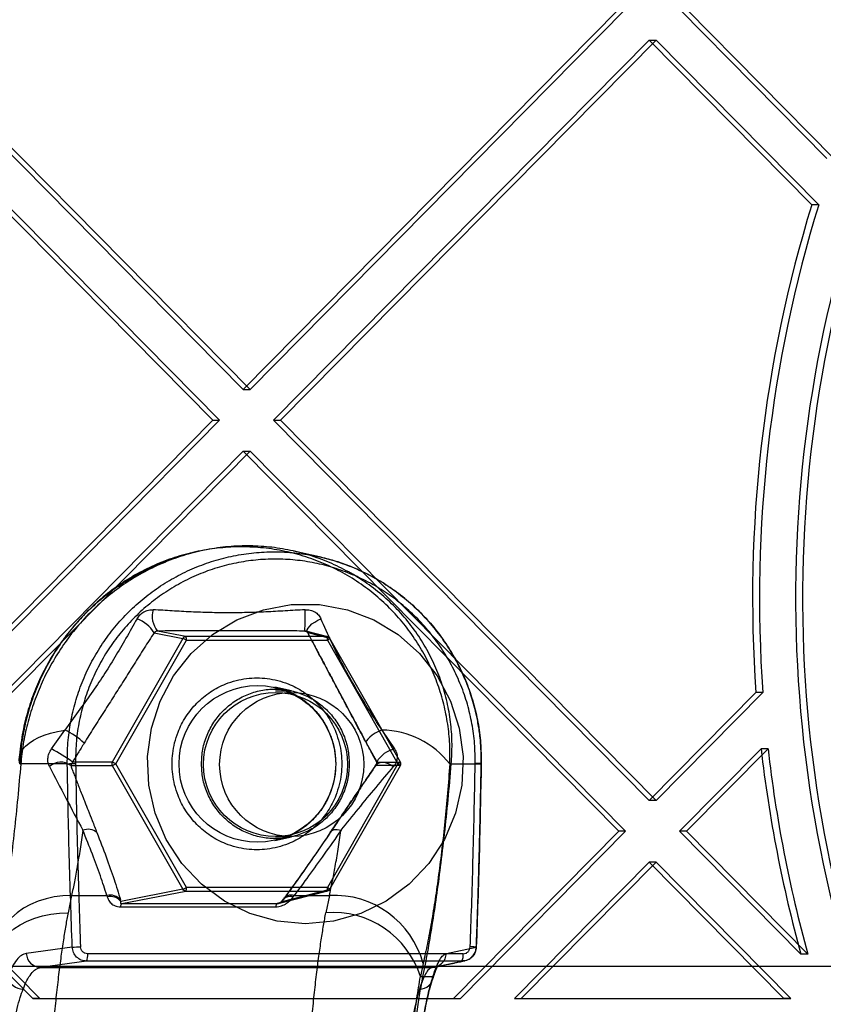
# Model space of a CAD drawing. Units: millimetres. Extents: x 17585 to 24562, y 29406 to 35221.
# Drawn here: x 20263 to 20318, y 31635 to 31703 of the extents above; entities that cross this region are included whole.
import ezdxf

# ---------------------------------------------------------------- set-up
doc = ezdxf.new("R2010")
doc.units = ezdxf.units.MM
doc.header["$LTSCALE"] = 200

msp = doc.modelspace()

# ---------------------------------------------------------------- linework, layer by layer
at = {"color": 7, "linetype": 'Continuous', "lineweight": 25}
for p, q in [((20252.501, 31703.225), (20278.333, 31677.062)), ((20252.977, 31703.225), (20278.809, 31677.062)), ((20304.165, 31703.225), (20278.333, 31677.062)), ((20304.64, 31703.225), (20278.809, 31677.062)), ((20308.353, 31703.225), (20318.494, 31692.954)), ((20308.829, 31703.225), (20318.97, 31692.954)), ((20250.683, 31700.824), (20276.238, 31674.94)), ((20251.158, 31700.824), (20276.714, 31674.94)), ((20306.259, 31701.103), (20280.427, 31674.94)), ((20306.735, 31701.103), (20280.903, 31674.94)), ((20306.259, 31701.103), (20317.449, 31689.77)), ((20306.259, 31701.103), (20306.735, 31701.103)), ((20306.735, 31701.103), (20317.924, 31689.77)), ((20317.924, 31689.77), (20317.449, 31689.77)), ((20278.333, 31677.062), (20278.809, 31677.062)), ((20276.238, 31674.94), (20250.407, 31648.777)), ((20276.714, 31674.94), (20250.883, 31648.777)), ((20276.238, 31674.94), (20276.714, 31674.94)), ((20280.427, 31674.94), (20306.259, 31648.777)), ((20280.427, 31674.94), (20280.903, 31674.94)), ((20280.903, 31674.94), (20306.735, 31648.777)), ((20278.333, 31672.819), (20252.501, 31646.656)), ((20278.809, 31672.819), (20252.977, 31646.656)), ((20278.333, 31672.819), (20304.165, 31646.656)), ((20278.333, 31672.819), (20278.809, 31672.819)), ((20278.809, 31672.819), (20304.64, 31646.656)), ((20276.18, 31666.094), (20275.792, 31666.029)), ((20283.585, 31665.539), (20281.802, 31665.941)), ((20283.684, 31665.516), (20283.584, 31665.539)), ((20272.203, 31660.315), (20274.175, 31659.93)), ((20274.389, 31660.054), (20272.437, 31660.436)), ((20282.573, 31660.436), (20284.089, 31660.054)), ((20284.15, 31660.047), (20282.637, 31660.428)), ((20284.303, 31659.93), (20282.77, 31660.315)), ((20274.175, 31659.93), (20269.325, 31651.421)), ((20269.577, 31651.296), (20274.427, 31659.805)), ((20284.089, 31660.054), (20274.389, 31660.054)), ((20274.427, 31659.805), (20284.128, 31659.805)), ((20284.128, 31659.805), (20288.978, 31651.296)), ((20289.155, 31651.42), (20284.303, 31659.932)), ((20289.153, 31651.421), (20284.303, 31659.93)), ((20281.652, 31656.323), (20280.516, 31656.579)), ((20280.516, 31656.579), (20280.608, 31656.558)), ((20281.657, 31656.296), (20280.546, 31656.296)), ((20306.259, 31648.777), (20313.605, 31656.217)), ((20306.735, 31648.777), (20314.08, 31656.217)), ((20314.08, 31656.217), (20313.605, 31656.217)), ((20265.139, 31652.324), (20266.068, 31653.622)), ((20287.873, 31653.622), (20288.746, 31652.324)), ((20286.781, 31652.79), (20287.502, 31651.476)), ((20308.353, 31646.656), (20313.962, 31652.337)), ((20308.829, 31646.656), (20314.438, 31652.337)), ((20314.438, 31652.337), (20313.962, 31652.337)), ((20262.958, 31651.296), (20263.031, 31651.296)), ((20266.231, 31651.307), (20263.031, 31651.296)), ((20269.325, 31651.421), (20266.598, 31651.421)), ((20274.427, 31642.787), (20269.577, 31651.296)), ((20288.978, 31651.296), (20284.128, 31642.787)), ((20287.521, 31651.421), (20289.153, 31651.421)), ((20292.651, 31651.296), (20292.55, 31651.296)), ((20292.651, 31651.296), (20294.709, 31651.307)), ((20266.465, 31651.171), (20269.325, 31651.171)), ((20269.325, 31651.171), (20274.175, 31642.663)), ((20284.303, 31642.66), (20289.155, 31651.172)), ((20284.303, 31642.663), (20289.153, 31651.171)), ((20289.153, 31651.171), (20287.441, 31651.171)), ((20306.735, 31648.777), (20306.259, 31648.777)), ((20252.501, 31646.656), (20263.865, 31635.146)), ((20252.977, 31646.656), (20264.341, 31635.146)), ((20292.8, 31635.146), (20304.165, 31646.656)), ((20293.276, 31635.146), (20304.64, 31646.656)), ((20304.64, 31646.656), (20304.165, 31646.656)), ((20308.353, 31646.656), (20316.704, 31638.199)), ((20308.829, 31646.656), (20308.353, 31646.656)), ((20308.829, 31646.656), (20317.18, 31638.199)), ((20280.516, 31646.013), (20281.652, 31646.269)), ((20280.984, 31646.141), (20280.516, 31646.013)), ((20280.546, 31646.296), (20281.657, 31646.296)), ((20296.989, 31635.146), (20306.259, 31644.535)), ((20297.465, 31635.146), (20306.735, 31644.535)), ((20306.259, 31644.535), (20315.529, 31635.146)), ((20306.735, 31644.535), (20306.259, 31644.535)), ((20306.735, 31644.535), (20316.005, 31635.146)), ((20274.175, 31642.663), (20269.925, 31641.831)), ((20269.985, 31641.676), (20274.389, 31642.538)), ((20274.389, 31642.538), (20284.089, 31642.538)), ((20284.128, 31642.787), (20274.427, 31642.787)), ((20284.089, 31642.538), (20280.668, 31641.676)), ((20280.733, 31641.685), (20284.151, 31642.545)), ((20281, 31641.831), (20284.303, 31642.663)), ((20266.529, 31642.241), (20266.286, 31641.048)), ((20266.529, 31642.241), (20268.954, 31642.241)), ((20268.954, 31642.241), (20268.982, 31642.139)), ((20269.925, 31641.831), (20269.895, 31641.93)), ((20281, 31641.831), (20281.072, 31641.93)), ((20281.151, 31642.053), (20281.078, 31641.953)), ((20281.767, 31642.139), (20281.84, 31642.241)), ((20281.84, 31642.241), (20284.264, 31642.241)), ((20284.264, 31642.241), (20284.02, 31641.048)), ((20269.892, 31641.459), (20280.574, 31641.459)), ((20269.985, 31641.676), (20280.668, 31641.676)), ((20266.572, 31638.682), (20263.412, 31638.25)), ((20292.31, 31638.25), (20294.368, 31638.682)), ((20267.557, 31637.721), (20264.396, 31637.29)), ((20293.381, 31637.721), (20267.557, 31637.721)), ((20293.458, 31638.221), (20267.634, 31638.221)), ((20291.322, 31637.29), (20293.381, 31637.721)), ((20317.18, 31638.199), (20316.704, 31638.199)), ((22107.167, 31637.346), (20040.065, 31637.346)), ((20264.396, 31637.29), (20291.322, 31637.29)), ((20290.715, 31637.562), (20290.524, 31636.649)), ((20290.524, 31636.649), (20290.701, 31636.65)), ((20290.701, 31636.65), (20291.387, 31636.659)), ((20263.865, 31635.146), (20292.8, 31635.146)), ((20264.341, 31635.146), (20263.865, 31635.146)), ((20264.341, 31635.146), (20293.276, 31635.146)), ((20292.8, 31635.146), (20293.276, 31635.146)), ((20296.989, 31635.146), (20315.529, 31635.146)), ((20296.989, 31635.146), (20297.465, 31635.146)), ((20297.465, 31635.146), (20316.005, 31635.146)), ((20316.005, 31635.146), (20315.529, 31635.146))]:
    msp.add_line(p, q, dxfattribs=at)
at = {"color": 7, "linetype": 'Continuous', "lineweight": 25, "flags": 128}
for points in [[(20282.608, 31640.296), (20280.669, 31640.473), (20278.792, 31640.997), (20277.038, 31641.853), (20275.463, 31643.012), (20274.117, 31644.438), (20273.045, 31646.084), (20272.279, 31647.897), (20271.846, 31649.82), (20271.759, 31651.79), (20272.02, 31653.744), (20272.622, 31655.619), (20273.544, 31657.356), (20274.758, 31658.898), (20276.225, 31660.195), (20277.896, 31661.207), (20279.719, 31661.9), (20281.635, 31662.252), (20283.582, 31662.252), (20285.498, 31661.9), (20287.321, 31661.207), (20288.992, 31660.195), (20290.459, 31658.898), (20291.673, 31657.356), (20292.595, 31655.619), (20293.197, 31653.744), (20293.458, 31651.79), (20293.371, 31649.82), (20292.938, 31647.897), (20292.172, 31646.084), (20291.1, 31644.438), (20289.754, 31643.012), (20288.179, 31641.853), (20286.425, 31640.997), (20284.548, 31640.473), (20282.608, 31640.296)], [(20282.77, 31660.315), (20282.728, 31660.402), (20282.738, 31660.512), (20282.801, 31660.641), (20282.912, 31660.78), (20283.065, 31660.92), (20283.252, 31661.055), (20283.461, 31661.175), (20283.68, 31661.275)], [(20262.958, 31651.296), (20262.92, 31651.549), (20262.94, 31651.799), (20263.019, 31652.044), (20263.156, 31652.28), (20263.35, 31652.506), (20263.599, 31652.719), (20263.899, 31652.917), (20264.25, 31653.098), (20264.646, 31653.261), (20265.084, 31653.403), (20265.559, 31653.524), (20266.068, 31653.622)], [(20287.873, 31653.622), (20287.646, 31653.519), (20287.421, 31653.397), (20287.212, 31653.263), (20287.034, 31653.126), (20286.897, 31652.995), (20286.811, 31652.879), (20286.781, 31652.786), (20286.81, 31652.721)], [(20287.441, 31651.171), (20287.509, 31651.277), (20287.615, 31651.353), (20287.754, 31651.397), (20287.919, 31651.406), (20288.103, 31651.379), (20288.297, 31651.318), (20288.49, 31651.226), (20288.675, 31651.107)], [(20294.709, 31651.307), (20294.711, 31651.307), (20294.696, 31651.308), (20294.662, 31651.308), (20294.612, 31651.31), (20294.548, 31651.311), (20294.471, 31651.313), (20294.385, 31651.314), (20294.292, 31651.316)], [(20284.32, 31646.561), (20284.36, 31646.633), (20284.419, 31646.692), (20284.495, 31646.737), (20284.586, 31646.767), (20284.691, 31646.78), (20284.807, 31646.777), (20284.931, 31646.758), (20285.062, 31646.723)], [(20266.529, 31642.241), (20265.929, 31642.215), (20265.34, 31642.138), (20264.77, 31642.012), (20264.224, 31641.838), (20263.707, 31641.617), (20263.226, 31641.352), (20262.784, 31641.046), (20262.388, 31640.702), (20262.04, 31640.322), (20261.745, 31639.913), (20261.505, 31639.477), (20261.323, 31639.019), (20261.201, 31638.544), (20261.14, 31638.057), (20261.141, 31637.562)], [(20260.954, 31636.649), (20260.948, 31637.115), (20261.004, 31637.575), (20261.122, 31638.023), (20261.299, 31638.454), (20261.534, 31638.865), (20261.825, 31639.25), (20262.168, 31639.607), (20262.561, 31639.931), (20262.998, 31640.218), (20263.476, 31640.467), (20263.989, 31640.674), (20264.533, 31640.837), (20265.101, 31640.954), (20265.687, 31641.025), (20266.286, 31641.048)], [(20294.368, 31638.682), (20294.371, 31638.682), (20294.355, 31638.683), (20294.322, 31638.685), (20294.272, 31638.688), (20294.207, 31638.691), (20294.131, 31638.694), (20294.044, 31638.697), (20293.952, 31638.701)]]:
    msp.add_lwpolyline(points, dxfattribs=at)
at = {"color": 7, "linetype": 'Continuous', "lineweight": 25}
for centre, radius in [((20279.308, 31651.291), 5.39), ((20280.557, 31651.252), 4.956), ((20281.668, 31651.252), 4.956)]:
    msp.add_circle(centre, radius, dxfattribs=at)
for centre, radius, start, end in [((20405.144, 31662.708), 88.809, 154.31818, 198.08027), ((20405.62, 31662.708), 88.809, 154.31818, 198.08027), ((20405.263, 31662.713), 91.888, 162.87499, 184.05389), ((20405.738, 31662.713), 91.888, 162.87499, 184.05389), ((20273.61, 31661.427), 1.536, 161.98015, 220.17438), ((20254.468, 31661.587), 28.128, 357.65536, 0.64148), ((20270.221, 31659.089), 2.33, 31.7558, 69.71159), ((20273.972, 31659.863), 0.459, 352.73383, 24.68381), ((20283.672, 31659.863), 0.459, 352.73383, 24.68381), ((20264.084, 31649.293), 4.762, 46.04135, 65.38141), ((20287.756, 31647.523), 6.1, 38.2035, 88.90325), ((20259.671, 31641.858), 11.809, 54.08177, 62.41453), ((20289.181, 31650.45), 1.924, 103.06857, 149.68446), ((20405.2, 31662.696), 91.824, 186.47762, 195.4731), ((20405.676, 31662.696), 91.824, 186.47762, 195.4731), ((20265.772, 31650.283), 1.127, 52.05401, 132.95681), ((20265.327, 31724.809), 73.508, 270.70464, 271.14885), ((20269.546, 31651.296), 0.254, 150.57672, 209.42328), ((20288.935, 31651.296), 0.252, 330.21815, 29.78185), ((20288.938, 31651.296), 0.25, 330.29249, 29.75143), ((20267.653, 31645.846), 0.945, 49.20098, 111.76216), ((20273.972, 31642.729), 0.459, 335.31619, 7.26617), ((20283.672, 31642.729), 0.459, 335.31619, 7.26617), ((20269.164, 31641.299), 0.965, 40.77031, 102.60236), ((20269.197, 31641.199), 0.964, 40.96574, 102.85601), ((20281.575, 31641.507), 0.66, 73.16034, 150.60553), ((20281.651, 31641.605), 0.664, 73.51778, 150.69509), ((20284.567, 31635.873), 6.376, 15.36717, 92.71994), ((20270.199, 31641.456), 0.308, 134.15387, 179.35625), ((20280.882, 31641.456), 0.308, 134.15387, 179.35625), ((20284.498, 31634.746), 6.32, 17.52187, 94.33805), ((20265.668, 31673.352), 34.682, 271.49354, 272.43498), ((20264.407, 31638.286), 0.996, 182.08193, 269.39499), ((20266.739, 31638.103), 0.903, 334.94788, 7.48412), ((20291.318, 31638.282), 0.992, 270.22362, 358.13871), ((20292.563, 31638.103), 0.903, 334.94788, 7.48412), ((20263.179, 31636.841), 1.048, 190.02246, 270.74853), ((20290.502, 31636.678), 0.886, 267.40826, 358.74855)]:
    msp.add_arc(centre, radius, start, end, dxfattribs=at)
for points, knots in [([(20292.55, 31651.296), (20292.556, 31651.753), (20292.567, 31652.667), (20292.421, 31654.038), (20292.152, 31655.404), (20291.746, 31656.751), (20291.205, 31658.061), (20290.532, 31659.319), (20289.729, 31660.516), (20288.8, 31661.634), (20287.755, 31662.657), (20286.606, 31663.573), (20285.362, 31664.369), (20284.036, 31665.035), (20282.646, 31665.563), (20281.204, 31665.945), (20279.726, 31666.178), (20278.23, 31666.256), (20276.731, 31666.181), (20275.245, 31665.953), (20273.788, 31665.574), (20272.376, 31665.05), (20271.023, 31664.387), (20269.743, 31663.593), (20268.55, 31662.68), (20267.452, 31661.657), (20266.462, 31660.541), (20265.588, 31659.344), (20264.834, 31658.082), (20264.204, 31656.77), (20263.7, 31655.423), (20263.324, 31654.055), (20263.064, 31652.676), (20262.993, 31651.755), (20262.958, 31651.296)], [0, 0, 0, 0, 0.029981, 0.059985, 0.090269, 0.121018, 0.151782, 0.182605, 0.213779, 0.245328, 0.276739, 0.308263, 0.340165, 0.371973, 0.403712, 0.435708, 0.467735, 0.499557, 0.531505, 0.563604, 0.595413, 0.627218, 0.659219, 0.690907, 0.72245, 0.754132, 0.785542, 0.81665, 0.847746, 0.878686, 0.909195, 0.939552, 0.969887, 1, 1, 1, 1]), ([(20292.651, 31651.296), (20292.677, 31651.747), (20292.727, 31652.647), (20292.637, 31654.014), (20292.418, 31655.382), (20292.054, 31656.736), (20291.548, 31658.058), (20290.901, 31659.33), (20290.115, 31660.541), (20289.198, 31661.671), (20288.16, 31662.704), (20287.012, 31663.627), (20285.767, 31664.429), (20284.441, 31665.099), (20283.048, 31665.628), (20281.603, 31666.011), (20280.123, 31666.243), (20278.625, 31666.322), (20277.122, 31666.247), (20275.631, 31666.017), (20274.169, 31665.639), (20272.748, 31665.113), (20271.383, 31664.446), (20270.09, 31663.648), (20268.878, 31662.727), (20267.761, 31661.695), (20266.748, 31660.566), (20265.849, 31659.357), (20265.068, 31658.081), (20264.411, 31656.757), (20263.878, 31655.403), (20263.471, 31654.032), (20263.177, 31652.655), (20263.08, 31651.749), (20263.031, 31651.296)], [0, 0, 0, 0, 0.031312, 0.06242, 0.093583, 0.12499, 0.156139, 0.187173, 0.218415, 0.249785, 0.280895, 0.312069, 0.34349, 0.374668, 0.405815, 0.43722, 0.468454, 0.499573, 0.530905, 0.562226, 0.593337, 0.624568, 0.655971, 0.687106, 0.718263, 0.749683, 0.780879, 0.812007, 0.843385, 0.874667, 0.90581, 0.937115, 0.968557, 1, 1, 1, 1]), ([(20275.794, 31666.029), (20275.464, 31665.965), (20274.824, 31665.841), (20273.901, 31665.561), (20273.106, 31665.27), (20272.421, 31664.982), (20271.776, 31664.688), (20271.042, 31664.314), (20270.248, 31663.851), (20269.415, 31663.294), (20268.57, 31662.646), (20267.681, 31661.855), (20266.775, 31660.907), (20265.938, 31659.863), (20265.185, 31658.737), (20264.527, 31657.551), (20263.945, 31656.245), (20263.465, 31654.824), (20263.097, 31653.293), (20262.983, 31652.234), (20262.924, 31651.692)], [0, 0, 0, 0, 0.050267, 0.097329, 0.141513, 0.172919, 0.204274, 0.243318, 0.291436, 0.336428, 0.387371, 0.444465, 0.507318, 0.575518, 0.6366, 0.702039, 0.770673, 0.843088, 0.919608, 1, 1, 1, 1]), ([(20266.231, 31651.307), (20266.236, 31651.787), (20266.247, 31652.745), (20266.443, 31654.167), (20266.768, 31655.557), (20267.232, 31656.906), (20267.825, 31658.203), (20268.544, 31659.432), (20269.377, 31660.582), (20270.322, 31661.644), (20271.365, 31662.606), (20272.496, 31663.457), (20273.704, 31664.192), (20274.979, 31664.804), (20276.307, 31665.285), (20277.673, 31665.631), (20279.068, 31665.84), (20280.477, 31665.909), (20281.884, 31665.839), (20283.278, 31665.628), (20284.646, 31665.281), (20285.973, 31664.798), (20287.246, 31664.187), (20288.455, 31663.45), (20289.587, 31662.596), (20290.627, 31661.634), (20291.57, 31660.572), (20292.405, 31659.419), (20293.122, 31658.189), (20293.713, 31656.892), (20294.176, 31655.541), (20294.499, 31654.151), (20294.694, 31652.735), (20294.704, 31651.784), (20294.709, 31651.307)], [0, 0, 0, 0, 0.031512, 0.06295, 0.094116, 0.125253, 0.156647, 0.187903, 0.219005, 0.25026, 0.281643, 0.312764, 0.343908, 0.375309, 0.40651, 0.437606, 0.468893, 0.500231, 0.531338, 0.562506, 0.593913, 0.625085, 0.656198, 0.68755, 0.718839, 0.749947, 0.781182, 0.812584, 0.843732, 0.874893, 0.906312, 0.937536, 0.96866, 1, 1, 1, 1]), ([(20294.709, 31651.307), (20294.708, 31651.686), (20294.705, 31652.402), (20294.603, 31653.414), (20294.458, 31654.302), (20294.285, 31655.07), (20294.103, 31655.72), (20293.922, 31656.274), (20293.74, 31656.769), (20293.437, 31657.511), (20292.951, 31658.505), (20292.21, 31659.707), (20291.348, 31660.838), (20290.38, 31661.876), (20289.313, 31662.814), (20288.302, 31663.537), (20287.386, 31664.087), (20286.582, 31664.503), (20285.697, 31664.891), (20284.728, 31665.247), (20284.034, 31665.426), (20283.684, 31665.516)], [0, 0, 0, 0, 0.058126, 0.110024, 0.156033, 0.19633, 0.230967, 0.259845, 0.285886, 0.312102, 0.383202, 0.456021, 0.529407, 0.602244, 0.674975, 0.748937, 0.794398, 0.840447, 0.889358, 0.944181, 1, 1, 1, 1]), ([(20294.292, 31651.316), (20294.287, 31651.775), (20294.278, 31652.692), (20294.09, 31654.059), (20293.778, 31655.403), (20293.331, 31656.706), (20292.761, 31657.956), (20292.07, 31659.142), (20291.265, 31660.255), (20290.353, 31661.281), (20289.348, 31662.211), (20288.257, 31663.034), (20287.091, 31663.745), (20285.86, 31664.336), (20284.578, 31664.802), (20283.257, 31665.138), (20281.912, 31665.341), (20280.554, 31665.409), (20279.193, 31665.342), (20277.845, 31665.14), (20276.526, 31664.806), (20275.246, 31664.341), (20274.015, 31663.752), (20272.847, 31663.042), (20271.754, 31662.218), (20270.748, 31661.29), (20269.838, 31660.267), (20269.032, 31659.156), (20268.338, 31657.969), (20267.766, 31656.717), (20267.319, 31655.416), (20267.006, 31654.075), (20266.815, 31652.703), (20266.806, 31651.778), (20266.801, 31651.316)], [0, 0, 0, 0, 0.031206, 0.062436, 0.093721, 0.12506, 0.156177, 0.187355, 0.218643, 0.249991, 0.281171, 0.312391, 0.34363, 0.374872, 0.406152, 0.437471, 0.468605, 0.499768, 0.531089, 0.562417, 0.593585, 0.624732, 0.656025, 0.687292, 0.718539, 0.749804, 0.780988, 0.812155, 0.843492, 0.874794, 0.905949, 0.937076, 0.96855, 1, 1, 1, 1]), ([(20271.03, 31661.275), (20271.092, 31661.368), (20271.216, 31661.553), (20271.495, 31661.763), (20271.818, 31661.896), (20272.039, 31661.9), (20272.15, 31661.902)], [0, 0, 0, 0, 0.250302, 0.496755, 0.744749, 1, 1, 1, 1]), ([(20282.595, 31661.902), (20282.138, 31661.875), (20281.237, 31661.82), (20279.903, 31661.748), (20278.598, 31661.7), (20277.311, 31661.682), (20276.025, 31661.7), (20274.735, 31661.748), (20273.431, 31661.821), (20272.58, 31661.875), (20272.15, 31661.902)], [0, 0, 0, 0, 0.12895, 0.254657, 0.378013, 0.500167, 0.62231, 0.745666, 0.871425, 1, 1, 1, 1]), ([(20282.595, 31661.902), (20282.712, 31661.9), (20282.945, 31661.896), (20283.266, 31661.764), (20283.528, 31661.554), (20283.629, 31661.368), (20283.68, 31661.275)], [0, 0, 0, 0, 0.254149, 0.501735, 0.748418, 1, 1, 1, 1]), ([(20271.03, 31661.275), (20270.777, 31660.829), (20270.279, 31659.951), (20269.515, 31658.635), (20268.721, 31657.366), (20267.877, 31656.129), (20266.984, 31654.894), (20266.376, 31654.05), (20266.068, 31653.622)], [0, 0, 0, 0, 0.1708538, 0.3366787, 0.499501, 0.6625309, 0.8288447, 1, 1, 1, 1]), ([(20287.873, 31653.622), (20287.544, 31654.133), (20286.895, 31655.139), (20285.998, 31656.617), (20285.167, 31658.122), (20284.387, 31659.691), (20283.918, 31660.741), (20283.68, 31661.275)], [0, 0, 0, 0, 0.2048025, 0.4029412, 0.5980651, 0.7957397, 1, 1, 1, 1]), ([(20272.203, 31660.315), (20271.976, 31659.963), (20271.516, 31659.249), (20270.822, 31658.145), (20270.132, 31657.051), (20269.444, 31655.966), (20268.758, 31654.891), (20268.069, 31653.811), (20267.612, 31653.079), (20267.39, 31652.721)], [0, 0, 0, 0, 0.140967, 0.285698, 0.433496, 0.571459, 0.7143, 0.860567, 1, 1, 1, 1]), ([(20272.437, 31660.436), (20272.426, 31660.435), (20272.405, 31660.434), (20272.368, 31660.424), (20272.33, 31660.408), (20272.287, 31660.385), (20272.242, 31660.353), (20272.217, 31660.329), (20272.203, 31660.315)], [0, 0, 0, 0, 0.13991, 0.260683, 0.375814, 0.500641, 0.713768, 1, 1, 1, 1]), ([(20282.573, 31660.436), (20282.089, 31660.439), (20281.115, 31660.443), (20279.673, 31660.445), (20278.194, 31660.446), (20276.727, 31660.446), (20275.255, 31660.445), (20273.83, 31660.443), (20272.9, 31660.439), (20272.437, 31660.436)], [0, 0, 0, 0, 0.141072, 0.28358, 0.423031, 0.577009, 0.71647, 0.858961, 1, 1, 1, 1]), ([(20282.77, 31660.315), (20282.765, 31660.329), (20282.757, 31660.349), (20282.736, 31660.374), (20282.717, 31660.391), (20282.691, 31660.408), (20282.654, 31660.424), (20282.613, 31660.434), (20282.587, 31660.435), (20282.573, 31660.436)], [0, 0, 0, 0, 0.286356, 0.401726, 0.5002, 0.624707, 0.739615, 0.860231, 1, 1, 1, 1]), ([(20282.639, 31660.427), (20282.652, 31660.423), (20282.681, 31660.414), (20282.703, 31660.404), (20282.717, 31660.408), (20282.727, 31660.41)], [0, 0, 0, 0, 0.191264, 0.422683, 1, 1, 1, 1]), ([(20282.727, 31660.411), (20282.855, 31660.166), (20283.131, 31659.638), (20283.589, 31658.776), (20284.11, 31657.8), (20284.69, 31656.711), (20285.325, 31655.515), (20286.018, 31654.206), (20286.519, 31653.276), (20286.781, 31652.79)], [0, 0, 0, 0, 0.097654, 0.210267, 0.337581, 0.479657, 0.636906, 0.810127, 1, 1, 1, 1]), ([(20286.81, 31652.721), (20286.615, 31653.082), (20286.221, 31653.815), (20285.642, 31654.908), (20285.067, 31655.993), (20284.491, 31657.078), (20283.912, 31658.162), (20283.329, 31659.253), (20282.954, 31659.967), (20282.77, 31660.315)], [0, 0, 0, 0, 0.140976, 0.285695, 0.434097, 0.571458, 0.7143, 0.860643, 1, 1, 1, 1]), ([(20273.44, 31651.296), (20273.448, 31651.536), (20273.465, 31652.025), (20273.606, 31652.756), (20273.818, 31653.426), (20274.085, 31654.02), (20274.385, 31654.541), (20274.738, 31655.031), (20275.143, 31655.484), (20275.59, 31655.893), (20276.074, 31656.251), (20276.588, 31656.555), (20277.175, 31656.826), (20277.836, 31657.042), (20278.558, 31657.179), (20279.278, 31657.223), (20279.997, 31657.179), (20280.719, 31657.042), (20281.38, 31656.825), (20281.967, 31656.555), (20282.481, 31656.251), (20282.965, 31655.893), (20283.412, 31655.484), (20283.816, 31655.03), (20284.169, 31654.54), (20284.469, 31654.02), (20284.737, 31653.425), (20284.949, 31652.756), (20285.089, 31652.024), (20285.106, 31651.536), (20285.115, 31651.296)], [0, 0, 0, 0, 0.038821, 0.078846, 0.119976, 0.152154, 0.184303, 0.217166, 0.25, 0.282863, 0.315697, 0.347875, 0.380024, 0.421179, 0.461198, 0.5, 0.538828, 0.578846, 0.619976, 0.652154, 0.684303, 0.717166, 0.75, 0.782863, 0.815697, 0.847875, 0.880024, 0.921179, 0.961192, 1, 1, 1, 1]), ([(20280.608, 31656.558), (20280.767, 31656.515), (20281.169, 31656.407), (20281.747, 31656.159), (20282.325, 31655.817), (20282.821, 31655.437), (20283.345, 31654.929), (20283.849, 31654.274), (20284.278, 31653.464), (20284.564, 31652.606), (20284.706, 31651.715), (20284.701, 31650.803), (20284.542, 31649.89), (20284.226, 31649.003), (20283.754, 31648.171), (20283.133, 31647.421), (20282.371, 31646.79), (20281.634, 31646.373), (20281.152, 31646.201), (20280.984, 31646.141)], [0, 0, 0, 0, 0.036415, 0.091843, 0.135522, 0.180933, 0.225807, 0.292063, 0.357109, 0.42094, 0.484355, 0.54885, 0.614456, 0.68117, 0.74899, 0.818086, 0.888807, 0.961148, 1, 1, 1, 1]), ([(20267.39, 31652.721), (20267.252, 31652.497), (20266.987, 31652.066), (20266.725, 31651.631), (20266.598, 31651.421)], [0, 0, 0, 0, 0.5184096, 1, 1, 1, 1]), ([(20287.521, 31651.421), (20287.405, 31651.631), (20287.165, 31652.066), (20286.931, 31652.497), (20286.81, 31652.721)], [0, 0, 0, 0, 0.4815904, 1, 1, 1, 1]), ([(20265.004, 31651.107), (20264.969, 31651.189), (20264.901, 31651.352), (20264.883, 31651.655), (20264.948, 31651.999), (20265.075, 31652.214), (20265.139, 31652.324)], [0, 0, 0, 0, 0.25154, 0.498007, 0.744456, 1, 1, 1, 1]), ([(20288.746, 31652.324), (20288.806, 31652.214), (20288.923, 31651.999), (20288.937, 31651.656), (20288.854, 31651.352), (20288.735, 31651.19), (20288.675, 31651.107)], [0, 0, 0, 0, 0.255529, 0.501593, 0.747265, 1, 1, 1, 1]), ([(20263.031, 31651.296), (20262.962, 31650.508), (20262.825, 31648.933), (20262.59, 31646.673), (20262.337, 31644.499), (20262.059, 31642.392), (20261.756, 31640.366), (20261.43, 31638.423), (20261.198, 31637.241), (20261.081, 31636.65)], [0, 0, 0, 0, 0.140002, 0.280003, 0.420003, 0.560003, 0.706668, 0.853334, 1, 1, 1, 1]), ([(20266.572, 31638.682), (20266.499, 31640.786), (20266.355, 31644.993), (20266.272, 31649.202), (20266.231, 31651.307)], [0, 0, 0, 0, 0.500084, 1, 1, 1, 1]), ([(20266.521, 31651.296), (20266.511, 31651.275), (20266.485, 31651.226), (20266.472, 31651.191), (20266.465, 31651.171)], [0, 0, 0, 0, 0.415364, 1, 1, 1, 1]), ([(20266.598, 31651.421), (20266.591, 31651.411), (20266.575, 31651.388), (20266.546, 31651.343), (20266.532, 31651.316), (20266.521, 31651.296)], [0, 0, 0, 0, 0.176707, 0.399215, 1, 1, 1, 1]), ([(20266.801, 31651.316), (20266.823, 31650.153), (20266.867, 31647.902), (20266.947, 31644.637), (20267.035, 31641.595), (20267.107, 31639.641), (20267.141, 31638.701)], [0, 0, 0, 0, 0.276428, 0.535233, 0.776421, 1, 1, 1, 1]), ([(20285.115, 31651.296), (20285.106, 31651.056), (20285.089, 31650.568), (20284.949, 31649.836), (20284.737, 31649.167), (20284.469, 31648.572), (20284.169, 31648.052), (20283.816, 31647.562), (20283.412, 31647.108), (20282.964, 31646.699), (20282.48, 31646.341), (20281.967, 31646.037), (20281.38, 31645.767), (20280.719, 31645.55), (20279.996, 31645.414), (20279.277, 31645.369), (20278.558, 31645.414), (20277.836, 31645.55), (20277.175, 31645.767), (20276.587, 31646.037), (20276.074, 31646.341), (20275.59, 31646.699), (20275.142, 31647.108), (20274.738, 31647.562), (20274.385, 31648.052), (20274.085, 31648.572), (20273.818, 31649.167), (20273.605, 31649.836), (20273.465, 31650.568), (20273.448, 31651.056), (20273.44, 31651.296)], [0, 0, 0, 0, 0.038821, 0.078846, 0.119976, 0.152154, 0.184303, 0.217166, 0.25, 0.282863, 0.315697, 0.347875, 0.380024, 0.421179, 0.461198, 0.5, 0.538828, 0.578846, 0.619976, 0.652154, 0.684303, 0.717166, 0.75, 0.782863, 0.815697, 0.847875, 0.880024, 0.921179, 0.961192, 1, 1, 1, 1]), ([(20287.523, 31651.291), (20287.377, 31651.078), (20287.054, 31650.605), (20286.52, 31649.819), (20285.891, 31648.891), (20285.166, 31647.82), (20284.65, 31647.058), (20284.377, 31646.653)], [0, 0, 0, 0, 0.1402562, 0.3103926, 0.5103905, 0.7402415, 1, 1, 1, 1]), ([(20287.441, 31651.171), (20287.449, 31651.179), (20287.465, 31651.194), (20287.485, 31651.218), (20287.501, 31651.24), (20287.522, 31651.277), (20287.537, 31651.321), (20287.536, 31651.378), (20287.525, 31651.408), (20287.521, 31651.421)], [0, 0, 0, 0, 0.150111, 0.283533, 0.400288, 0.500409, 0.810265, 0.918903, 1, 1, 1, 1]), ([(20287.502, 31651.476), (20287.509, 31651.47), (20287.528, 31651.452), (20287.552, 31651.401), (20287.535, 31651.338), (20287.523, 31651.291)], [0, 0, 0, 0, 0.1381863, 0.3621242, 1, 1, 1, 1]), ([(20290.701, 31636.65), (20290.813, 31637.214), (20291.035, 31638.341), (20291.347, 31640.186), (20291.643, 31642.137), (20291.924, 31644.229), (20292.188, 31646.461), (20292.435, 31648.822), (20292.579, 31650.471), (20292.651, 31651.296)], [0, 0, 0, 0, 0.140002, 0.280003, 0.420003, 0.560003, 0.706668, 0.853334, 1, 1, 1, 1]), ([(20292.55, 31651.296), (20292.498, 31650.619), (20292.393, 31649.265), (20292.208, 31647.321), (20292.006, 31645.45), (20291.783, 31643.667), (20291.542, 31641.978), (20291.284, 31640.393), (20291.01, 31638.906), (20290.813, 31638.011), (20290.715, 31637.562)], [0, 0, 0, 0, 0.125206, 0.250362, 0.375551, 0.500695, 0.625838, 0.750475, 0.875029, 1, 1, 1, 1]), ([(20293.952, 31638.701), (20293.986, 31639.641), (20294.057, 31641.595), (20294.145, 31644.637), (20294.226, 31647.902), (20294.269, 31650.153), (20294.292, 31651.316)], [0, 0, 0, 0, 0.223579, 0.464767, 0.723572, 1, 1, 1, 1]), ([(20294.709, 31651.307), (20294.667, 31649.202), (20294.585, 31644.993), (20294.44, 31640.786), (20294.368, 31638.682)], [0, 0, 0, 0, 0.499914, 1, 1, 1, 1]), ([(20294.369, 31638.682), (20294.384, 31639.079), (20294.412, 31639.829), (20294.449, 31640.89), (20294.479, 31641.825), (20294.504, 31642.632), (20294.524, 31643.312), (20294.54, 31643.885), (20294.556, 31644.471), (20294.575, 31645.17), (20294.598, 31646.061), (20294.623, 31647.126), (20294.651, 31648.365), (20294.681, 31649.778), (20294.7, 31650.778), (20294.709, 31651.307)], [0, 0, 0, 0, 0.0941925, 0.1782968, 0.252317, 0.3162562, 0.3701168, 0.4139003, 0.4525443, 0.5093545, 0.5799392, 0.6642969, 0.7624266, 0.8743277, 1, 1, 1, 1]), ([(20265.004, 31651.107), (20265.378, 31650.392), (20266.122, 31648.967), (20266.91, 31647.47), (20267.302, 31646.723)], [0, 0, 0, 0, 0.501597, 1, 1, 1, 1]), ([(20266.465, 31651.171), (20266.503, 31651.071), (20266.583, 31650.864), (20266.709, 31650.539), (20266.845, 31650.188), (20266.991, 31649.811), (20267.149, 31649.409), (20267.298, 31649.028), (20267.471, 31648.589), (20267.68, 31648.057), (20267.958, 31647.351), (20268.161, 31646.838), (20268.27, 31646.561)], [0, 0, 0, 0, 0.0659636, 0.1372725, 0.2139287, 0.2959335, 0.3832882, 0.4759938, 0.5433767, 0.6684854, 0.8206931, 1, 1, 1, 1]), ([(20284.32, 31646.561), (20284.426, 31646.718), (20284.629, 31647.018), (20284.92, 31647.45), (20285.187, 31647.844), (20285.428, 31648.201), (20285.643, 31648.52), (20285.867, 31648.851), (20286.186, 31649.324), (20286.591, 31649.921), (20287.036, 31650.576), (20287.312, 31650.982), (20287.441, 31651.171)], [0, 0, 0, 0, 0.101192, 0.19431, 0.279355, 0.356326, 0.425225, 0.486049, 0.571037, 0.732015, 0.875, 1, 1, 1, 1]), ([(20285.062, 31646.723), (20285.463, 31647.22), (20286.266, 31648.215), (20287.477, 31649.684), (20288.275, 31650.632), (20288.675, 31651.107)], [0, 0, 0, 0, 0.332071, 0.665062, 1, 1, 1, 1]), ([(20267.302, 31646.723), (20267.239, 31646.282), (20267.115, 31645.42), (20266.919, 31644.245), (20266.725, 31643.184), (20266.593, 31642.55), (20266.529, 31642.241)], [0, 0, 0, 0, 0.267845, 0.523794, 0.767845, 1, 1, 1, 1]), ([(20268.954, 31642.241), (20268.811, 31642.681), (20268.521, 31643.575), (20267.969, 31645.074), (20267.527, 31646.168), (20267.302, 31646.723)], [0, 0, 0, 0, 0.323125, 0.656353, 1, 1, 1, 1]), ([(20268.27, 31646.561), (20268.488, 31645.997), (20268.922, 31644.877), (20269.467, 31643.326), (20269.753, 31642.394), (20269.895, 31641.93)], [0, 0, 0, 0, 0.337231, 0.669916, 1, 1, 1, 1]), ([(20284.32, 31646.561), (20283.937, 31645.997), (20283.176, 31644.877), (20282.088, 31643.326), (20281.41, 31642.394), (20281.072, 31641.93)], [0, 0, 0, 0, 0.337231, 0.669916, 1, 1, 1, 1]), ([(20284.377, 31646.653), (20284.245, 31646.458), (20283.957, 31646.032), (20283.498, 31645.362), (20282.979, 31644.611), (20282.407, 31643.795), (20281.786, 31642.922), (20281.369, 31642.351), (20281.151, 31642.053)], [0, 0, 0, 0, 0.116268, 0.253105, 0.410231, 0.587324, 0.784035, 1, 1, 1, 1]), ([(20285.062, 31646.723), (20284.674, 31646.168), (20283.911, 31645.074), (20282.833, 31643.575), (20282.168, 31642.681), (20281.84, 31642.241)], [0, 0, 0, 0, 0.343647, 0.676875, 1, 1, 1, 1]), ([(20284.264, 31642.241), (20284.332, 31642.55), (20284.47, 31643.184), (20284.671, 31644.245), (20284.871, 31645.42), (20284.997, 31646.282), (20285.062, 31646.723)], [0, 0, 0, 0, 0.232155, 0.476206, 0.732155, 1, 1, 1, 1]), ([(20268.982, 31642.139), (20269, 31642.083), (20269.036, 31641.976), (20269.125, 31641.827), (20269.236, 31641.702), (20269.365, 31641.601), (20269.515, 31641.524), (20269.69, 31641.47), (20269.825, 31641.463), (20269.892, 31641.459)], [0, 0, 0, 0, 0.180403, 0.345951, 0.49942, 0.629362, 0.749357, 0.877299, 1, 1, 1, 1]), ([(20269.925, 31641.831), (20269.917, 31641.817), (20269.901, 31641.787), (20269.893, 31641.741), (20269.899, 31641.705), (20269.932, 31641.686), (20269.946, 31641.68), (20269.961, 31641.677), (20269.975, 31641.676), (20269.982, 31641.676), (20269.985, 31641.676)], [0, 0, 0, 0, 0.265461, 0.57153, 0.868581, 0.914665, 0.950486, 0.977663, 0.989114, 1, 1, 1, 1]), ([(20280.574, 31641.459), (20280.642, 31641.463), (20280.779, 31641.47), (20280.976, 31641.524), (20281.157, 31641.601), (20281.361, 31641.721), (20281.582, 31641.902), (20281.703, 31642.057), (20281.767, 31642.139)], [0, 0, 0, 0, 0.12238, 0.24999, 0.370167, 0.500384, 0.73493, 1, 1, 1, 1]), ([(20280.668, 31641.676), (20280.671, 31641.676), (20280.678, 31641.676), (20280.693, 31641.678), (20280.714, 31641.681), (20280.738, 31641.686), (20280.805, 31641.706), (20280.863, 31641.738), (20280.923, 31641.774), (20280.964, 31641.803), (20280.988, 31641.821), (20281, 31641.831)], [0, 0, 0, 0, 0.011142, 0.022892, 0.050948, 0.088149, 0.136151, 0.446411, 0.653682, 0.815516, 1, 1, 1, 1]), ([(20281.078, 31641.953), (20281.028, 31641.892), (20280.957, 31641.805), (20280.84, 31641.724), (20280.771, 31641.698), (20280.742, 31641.687)], [0, 0, 0, 0, 0.582491, 0.823668, 1, 1, 1, 1]), ([(20266.286, 31641.048), (20266.233, 31640.759), (20266.121, 31640.159), (20265.958, 31639.159), (20265.793, 31638.035), (20265.629, 31636.774), (20265.469, 31635.372), (20265.316, 31633.823), (20265.173, 31632.123), (20265.053, 31630.402), (20264.956, 31628.688), (20264.879, 31627.005), (20264.819, 31625.231), (20264.776, 31623.373), (20264.754, 31621.437), (20264.754, 31619.433), (20264.78, 31617.371), (20264.833, 31615.267), (20264.913, 31613.13), (20264.991, 31611.731), (20265.031, 31611.021)], [0, 0, 0, 0, 0.04014, 0.083261, 0.129364, 0.178448, 0.230513, 0.285559, 0.343586, 0.404593, 0.45555, 0.508414, 0.563186, 0.619865, 0.678453, 0.738947, 0.80135, 0.865659, 0.931876, 1, 1, 1, 1]), ([(20282.779, 31611.021), (20282.74, 31611.731), (20282.662, 31613.13), (20282.583, 31615.267), (20282.53, 31617.371), (20282.505, 31619.433), (20282.505, 31621.437), (20282.527, 31623.373), (20282.569, 31625.231), (20282.63, 31627.005), (20282.706, 31628.688), (20282.802, 31630.402), (20282.921, 31632.123), (20283.063, 31633.823), (20283.214, 31635.372), (20283.373, 31636.774), (20283.535, 31638.035), (20283.697, 31639.159), (20283.858, 31640.159), (20283.967, 31640.759), (20284.02, 31641.048)], [0, 0, 0, 0, 0.068124, 0.134341, 0.19865, 0.261053, 0.321547, 0.380135, 0.436814, 0.491586, 0.54445, 0.595407, 0.656414, 0.714441, 0.769487, 0.821552, 0.870636, 0.916739, 0.95986, 1, 1, 1, 1]), ([(20267.557, 31637.721), (20267.431, 31637.736), (20267.18, 31637.765), (20266.859, 31637.984), (20266.631, 31638.301), (20266.591, 31638.555), (20266.572, 31638.682)], [0, 0, 0, 0, 0.250795, 0.500217, 0.749988, 1, 1, 1, 1]), ([(20267.634, 31638.221), (20267.571, 31638.228), (20267.445, 31638.243), (20267.284, 31638.352), (20267.17, 31638.511), (20267.151, 31638.638), (20267.141, 31638.701)], [0, 0, 0, 0, 0.2507542, 0.5002044, 0.7494524, 1, 1, 1, 1]), ([(20294.368, 31638.682), (20294.349, 31638.554), (20294.31, 31638.3), (20294.082, 31637.984), (20293.76, 31637.766), (20293.507, 31637.736), (20293.381, 31637.721)], [0, 0, 0, 0, 0.2508388, 0.5002775, 0.7500316, 1, 1, 1, 1]), ([(20293.458, 31638.221), (20293.521, 31638.228), (20293.647, 31638.243), (20293.808, 31638.352), (20293.922, 31638.511), (20293.942, 31638.638), (20293.952, 31638.701)], [0, 0, 0, 0, 0.2505502, 0.4997996, 0.7492514, 1, 1, 1, 1]), ([(20293.947, 31637.901), (20294.023, 31637.965), (20294.179, 31638.097), (20294.33, 31638.374), (20294.356, 31638.58), (20294.369, 31638.682)], [0, 0, 0, 0, 0.326032, 0.663146, 1, 1, 1, 1]), ([(20263.412, 31638.25), (20263.299, 31638.217), (20263.073, 31638.152), (20262.748, 31637.827), (20262.435, 31637.353), (20262.244, 31636.891), (20262.147, 31636.659)], [0, 0, 0, 0, 0.250272, 0.498853, 0.748345, 1, 1, 1, 1]), ([(20291.387, 31636.659), (20291.465, 31636.89), (20291.621, 31637.35), (20291.853, 31637.825), (20292.084, 31638.151), (20292.234, 31638.217), (20292.31, 31638.25)], [0, 0, 0, 0, 0.250378, 0.498992, 0.74845, 1, 1, 1, 1]), ([(20291.523, 31637.311), (20291.54, 31637.315), (20291.576, 31637.322), (20291.634, 31637.334), (20291.7, 31637.348), (20291.78, 31637.365), (20291.877, 31637.385), (20292.002, 31637.412), (20292.154, 31637.443), (20292.326, 31637.479), (20292.501, 31637.516), (20292.694, 31637.556), (20292.894, 31637.598), (20293.096, 31637.64), (20293.275, 31637.678), (20293.435, 31637.711), (20293.535, 31637.732), (20293.581, 31637.742)], [0, 0, 0, 0, 0.026007, 0.05412, 0.086447, 0.125092, 0.172163, 0.22946, 0.308012, 0.393214, 0.479534, 0.563152, 0.674163, 0.77139, 0.856427, 0.933334, 1, 1, 1, 1]), ([(20293.655, 31637.761), (20293.753, 31637.798), (20293.855, 31637.837), (20293.944, 31637.899), (20293.947, 31637.901)], [0, 0, 0, 0, 0.964276, 1, 1, 1, 1]), ([(20263.193, 31635.793), (20263.279, 31635.998), (20263.453, 31636.417), (20263.743, 31636.867), (20264.058, 31637.191), (20264.282, 31637.257), (20264.396, 31637.29)], [0, 0, 0, 0, 0.235305, 0.480402, 0.735298, 1, 1, 1, 1]), ([(20291.322, 31637.29), (20291.249, 31637.257), (20291.104, 31637.191), (20290.884, 31636.867), (20290.671, 31636.417), (20290.53, 31635.998), (20290.461, 31635.793)], [0, 0, 0, 0, 0.264702, 0.519598, 0.764695, 1, 1, 1, 1]), ([(20291.341, 31636.377), (20291.391, 31636.528), (20291.486, 31636.82), (20291.599, 31637.103), (20291.672, 31637.275), (20291.697, 31637.35), (20291.673, 31637.36), (20291.616, 31637.338), (20291.588, 31637.327)], [0, 0, 0, 0, 0.191508, 0.3718027, 0.5420439, 0.703247, 0.8558146, 1, 1, 1, 1]), ([(20289.566, 31613.081), (20289.529, 31613.766), (20289.456, 31615.134), (20289.388, 31617.263), (20289.353, 31619.413), (20289.353, 31621.57), (20289.387, 31623.718), (20289.456, 31625.833), (20289.559, 31627.892), (20289.694, 31629.875), (20289.86, 31631.764), (20290.055, 31633.535), (20290.275, 31635.186), (20290.441, 31636.16), (20290.524, 31636.649)], [0, 0, 0, 0, 0.083652, 0.167228, 0.25072, 0.333552, 0.416565, 0.500194, 0.583172, 0.666114, 0.749802, 0.833106, 0.916193, 1, 1, 1, 1]), ([(20289.797, 31611.261), (20289.757, 31611.792), (20289.677, 31612.853), (20289.585, 31614.521), (20289.514, 31616.228), (20289.468, 31617.968), (20289.445, 31619.727), (20289.447, 31621.491), (20289.473, 31623.248), (20289.522, 31624.985), (20289.595, 31626.688), (20289.691, 31628.345), (20289.81, 31629.944), (20289.949, 31631.473), (20290.109, 31632.921), (20290.289, 31634.274), (20290.485, 31635.534), (20290.629, 31636.278), (20290.701, 31636.65)], [0, 0, 0, 0, 0.0625, 0.125, 0.1875, 0.25, 0.3125, 0.375, 0.4375, 0.5, 0.5625, 0.625, 0.6875, 0.75, 0.8125, 0.875, 0.9375, 1, 1, 1, 1]), ([(20290.216, 31611.259), (20290.169, 31611.804), (20290.074, 31612.892), (20289.966, 31614.638), (20289.885, 31616.443), (20289.834, 31618.296), (20289.813, 31620.171), (20289.824, 31622.052), (20289.864, 31623.915), (20289.935, 31625.739), (20290.035, 31627.504), (20290.162, 31629.192), (20290.316, 31630.781), (20290.493, 31632.254), (20290.692, 31633.598), (20290.91, 31634.79), (20291.142, 31635.834), (20291.305, 31636.383), (20291.387, 31636.659)], [0, 0, 0, 0, 0.0626515, 0.1248892, 0.1874079, 0.2501808, 0.3124447, 0.3748571, 0.437693, 0.5000065, 0.5623346, 0.6251748, 0.6875632, 0.7498337, 0.8126246, 0.8751076, 0.937333, 1, 1, 1, 1]), ([(20290.211, 31611.383), (20290.169, 31611.864), (20290.087, 31612.794), (20289.994, 31614.227), (20289.923, 31615.608), (20289.873, 31616.929), (20289.841, 31618.171), (20289.824, 31619.321), (20289.818, 31620.372), (20289.822, 31621.325), (20289.831, 31622.178), (20289.845, 31622.931), (20289.862, 31623.623), (20289.885, 31624.374), (20289.919, 31625.261), (20289.969, 31626.313), (20290.038, 31627.481), (20290.131, 31628.745), (20290.242, 31629.996), (20290.371, 31631.203), (20290.516, 31632.351), (20290.671, 31633.379), (20290.83, 31634.278), (20290.987, 31635.047), (20291.158, 31635.767), (20291.279, 31636.171), (20291.341, 31636.377)], [0, 0, 0, 0, 0.0561431, 0.1085213, 0.1575759, 0.2035917, 0.2461545, 0.2850571, 0.3205152, 0.3526546, 0.3815375, 0.4071334, 0.4293723, 0.4525224, 0.4847689, 0.5219498, 0.5642179, 0.6118211, 0.6641767, 0.7113649, 0.7620852, 0.8166757, 0.8596705, 0.9043804, 0.951051, 1, 1, 1, 1]), ([(20261.946, 31611.761), (20261.9, 31612.244), (20261.809, 31613.219), (20261.702, 31614.792), (20261.619, 31616.448), (20261.565, 31618.179), (20261.54, 31619.966), (20261.545, 31621.377), (20261.561, 31622.391), (20261.574, 31623.004), (20261.591, 31623.616), (20261.612, 31624.228), (20261.637, 31624.838), (20261.678, 31625.726), (20261.745, 31626.857), (20261.845, 31628.179), (20261.959, 31629.392), (20262.083, 31630.495), (20262.215, 31631.489), (20262.374, 31632.513), (20262.56, 31633.519), (20262.774, 31634.453), (20262.983, 31635.208), (20263.125, 31635.604), (20263.193, 31635.793)], [0, 0, 0, 0, 0.058671, 0.118433, 0.179286, 0.241229, 0.304264, 0.368388, 0.390015, 0.411763, 0.433633, 0.455624, 0.477736, 0.49997, 0.553252, 0.604423, 0.653484, 0.700435, 0.745274, 0.788003, 0.848123, 0.903497, 0.954122, 1, 1, 1, 1]), ([(20290.461, 31635.793), (20290.405, 31635.604), (20290.286, 31635.208), (20290.106, 31634.453), (20289.917, 31633.519), (20289.75, 31632.514), (20289.607, 31631.49), (20289.486, 31630.495), (20289.392, 31629.586), (20289.321, 31628.805), (20289.269, 31628.186), (20289.221, 31627.539), (20289.176, 31626.866), (20289.135, 31626.166), (20289.08, 31625.091), (20289.025, 31623.632), (20288.987, 31621.792), (20288.981, 31619.967), (20289.005, 31618.179), (20289.056, 31616.448), (20289.134, 31614.793), (20289.233, 31613.219), (20289.318, 31612.244), (20289.36, 31611.761)], [0, 0, 0, 0, 0.0458756, 0.096499, 0.1518696, 0.2119867, 0.2547128, 0.2995497, 0.3464972, 0.3707675, 0.3955658, 0.420892, 0.4467461, 0.4731281, 0.5000381, 0.5663498, 0.6315712, 0.6957021, 0.7587426, 0.8206927, 0.8815523, 0.9413214, 1, 1, 1, 1])]:
    msp.add_open_spline(points, degree=3, knots=knots, dxfattribs=at)
for points in [[(20274.389, 31660.054), (20274.367, 31660.053), (20274.324, 31660.05), (20274.265, 31660.023), (20274.212, 31659.984), (20274.187, 31659.948), (20274.175, 31659.93)], [(20274.427, 31659.805), (20274.399, 31659.821), (20274.343, 31659.853), (20274.265, 31659.893), (20274.202, 31659.923), (20274.184, 31659.927), (20274.175, 31659.93)], [(20284.303, 31659.93), (20284.291, 31659.948), (20284.267, 31659.984), (20284.214, 31660.023), (20284.154, 31660.05), (20284.111, 31660.053), (20284.089, 31660.054)], [(20284.303, 31659.93), (20284.304, 31659.927), (20284.306, 31659.923), (20284.269, 31659.893), (20284.208, 31659.853), (20284.154, 31659.821), (20284.128, 31659.805)], [(20275.462, 31651.296), (20275.48, 31651.633), (20275.518, 31652.307), (20275.821, 31653.28), (20276.291, 31654.176), (20276.928, 31654.961), (20277.703, 31655.606), (20278.588, 31656.085), (20279.548, 31656.38), (20280.546, 31656.479), (20281.545, 31656.38), (20282.505, 31656.085), (20283.39, 31655.606), (20284.165, 31654.961), (20284.802, 31654.176), (20285.272, 31653.28), (20285.574, 31652.307), (20285.612, 31651.633), (20285.631, 31651.296)], [(20269.325, 31651.421), (20269.334, 31651.419), (20269.352, 31651.414), (20269.415, 31651.385), (20269.493, 31651.344), (20269.549, 31651.312), (20269.577, 31651.296)], [(20269.577, 31651.296), (20269.549, 31651.28), (20269.493, 31651.248), (20269.415, 31651.207), (20269.352, 31651.178), (20269.334, 31651.173), (20269.325, 31651.171)], [(20285.631, 31651.296), (20285.612, 31650.959), (20285.574, 31650.285), (20285.272, 31649.313), (20284.802, 31648.416), (20284.165, 31647.631), (20283.39, 31646.986), (20282.505, 31646.507), (20281.545, 31646.212), (20280.546, 31646.113), (20279.548, 31646.212), (20278.588, 31646.507), (20277.703, 31646.986), (20276.928, 31647.631), (20276.291, 31648.416), (20275.821, 31649.313), (20275.518, 31650.285), (20275.48, 31650.959), (20275.462, 31651.296)], [(20288.978, 31651.296), (20289.005, 31651.312), (20289.058, 31651.344), (20289.119, 31651.385), (20289.156, 31651.414), (20289.154, 31651.419), (20289.153, 31651.421)], [(20289.153, 31651.171), (20289.154, 31651.173), (20289.156, 31651.178), (20289.119, 31651.207), (20289.058, 31651.248), (20289.005, 31651.28), (20288.978, 31651.296)], [(20274.175, 31642.663), (20274.184, 31642.665), (20274.202, 31642.67), (20274.265, 31642.699), (20274.343, 31642.739), (20274.399, 31642.771), (20274.427, 31642.787)], [(20274.389, 31642.538), (20274.367, 31642.539), (20274.324, 31642.543), (20274.265, 31642.569), (20274.212, 31642.608), (20274.187, 31642.645), (20274.175, 31642.663)], [(20284.303, 31642.663), (20284.291, 31642.645), (20284.267, 31642.608), (20284.214, 31642.569), (20284.154, 31642.543), (20284.111, 31642.539), (20284.089, 31642.538)], [(20284.128, 31642.787), (20284.154, 31642.771), (20284.208, 31642.739), (20284.269, 31642.699), (20284.306, 31642.67), (20284.304, 31642.665), (20284.303, 31642.663)]]:
    msp.add_open_spline(points, degree=3, dxfattribs=at)

doc.saveas('drawing.dxf')
